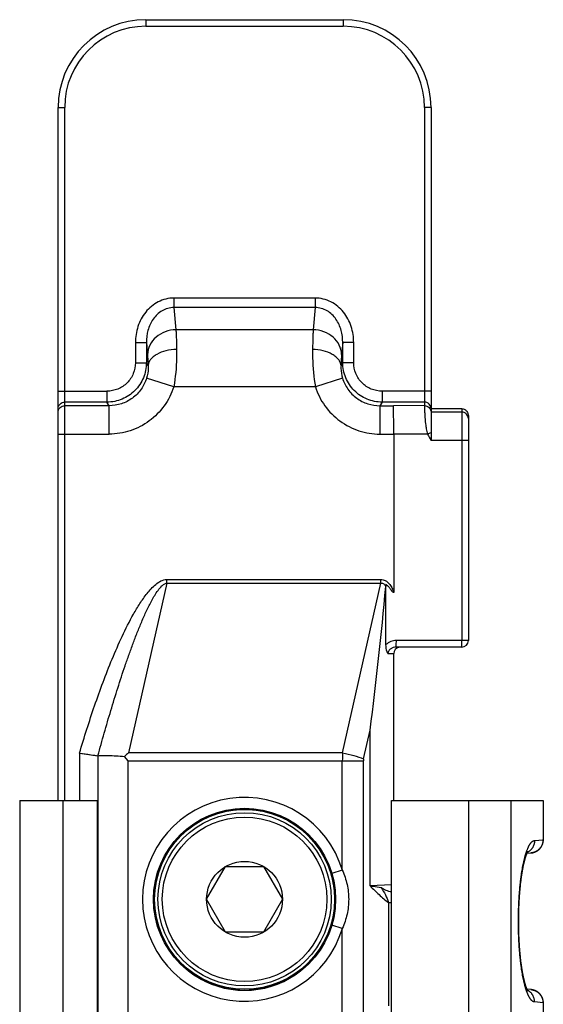
# Model space of a CAD drawing. Units: millimetres. Extents: x 645 to 1065, y -13 to 284.
# Drawn here: x 710 to 734, y 157 to 202 of the extents above; entities that cross this region are included whole.
import ezdxf

# ---------------------------------------------------------------- set-up
doc = ezdxf.new("R2010")
doc.units = ezdxf.units.MM
doc.header["$LTSCALE"] = 23.1
doc.layers.add('COMPONENTI_DI_ASSIEME', color=7, linetype='CONTINUOUS')

msp = doc.modelspace()

# ---------------------------------------------------------------- linework, layer by layer
at = {"layer": 'COMPONENTI_DI_ASSIEME', "color": 9, "linetype": 'Continuous'}
for p, q in [((716.035, 201.913), (716.035, 201.613)), ((716.035, 201.613), (725.035, 201.613)), ((725.035, 201.913), (725.035, 201.613)), ((712.035, 197.913), (712.335, 197.913)), ((712.335, 166.313), (712.335, 197.913)), ((728.735, 197.913), (728.735, 184.32)), ((729.035, 197.913), (728.735, 197.913)), ((717.315, 189.222), (717.315, 188.789)), ((723.754, 189.222), (717.315, 189.222)), ((723.754, 189.222), (723.754, 188.789)), ((717.315, 188.789), (717.407, 187.779)), ((723.754, 188.789), (717.315, 188.789)), ((723.754, 188.789), (723.662, 187.779)), ((723.662, 187.779), (717.407, 187.779)), ((715.56, 187.198), (715.56, 186.276)), ((715.56, 187.198), (716.059, 187.198)), ((716.059, 187.198), (716.059, 186.276)), ((716.059, 187.198), (716.109, 186.653)), ((725.01, 187.198), (724.96, 186.653)), ((725.01, 186.276), (725.01, 187.198)), ((725.509, 187.198), (725.01, 187.198)), ((725.509, 186.276), (725.509, 187.198)), ((715.56, 186.276), (716.059, 186.276)), ((716.138, 186.145), (716.059, 186.276)), ((725.01, 186.276), (724.931, 186.145)), ((725.509, 186.276), (725.01, 186.276)), ((717.307, 185.181), (716.071, 185.571)), ((724.998, 185.571), (723.762, 185.181)), ((712.035, 184.977), (714.264, 184.977)), ((714.264, 184.977), (714.264, 184.479)), ((723.762, 185.181), (717.307, 185.181)), ((726.805, 184.977), (726.805, 184.479)), ((729.035, 184.977), (726.805, 184.977)), ((714.264, 184.479), (712.335, 184.479)), ((714.362, 184.316), (714.264, 184.479)), ((726.805, 184.479), (726.708, 184.316)), ((728.735, 184.479), (726.805, 184.479)), ((714.362, 184.316), (712.335, 184.316)), ((714.362, 183.021), (714.362, 184.316)), ((726.708, 184.316), (726.708, 183.021)), ((726.708, 184.316), (727.318, 184.316)), ((728.735, 184.32), (727.318, 184.316)), ((730.435, 184.175), (730.435, 184.024)), ((730.435, 184.024), (729.035, 184.02)), ((712.035, 183.021), (714.362, 183.021)), ((726.708, 183.021), (727.335, 183.021)), ((728.88, 183.025), (727.335, 183.021)), ((730.442, 182.728), (729.035, 182.725)), ((730.442, 182.728), (730.442, 173.613)), ((730.735, 182.728), (730.442, 182.728)), ((716.991, 176.23), (715.251, 168.495)), ((716.991, 176.23), (716.991, 176.396)), ((716.991, 176.396), (726.742, 176.396)), ((716.991, 176.23), (726.742, 176.23)), ((725.002, 168.495), (726.742, 176.23)), ((726.742, 176.23), (726.742, 176.396)), ((730.735, 173.613), (727.453, 173.613)), ((727.065, 173.013), (727.335, 173.013)), ((725.962, 168.219), (726.255, 169.521)), ((726.255, 162.424), (726.255, 169.521)), ((713.01, 168.48), (713.01, 166.313)), ((713.844, 168.358), (713.844, 84.267)), ((725.002, 168.495), (715.251, 168.495)), ((715.235, 84.499), (715.235, 168.127)), ((715.235, 168.127), (725.952, 168.127)), ((724.991, 163.139), (724.991, 168.127)), ((725.952, 128.613), (725.952, 168.127)), ((712.25, 166.313), (712.25, 86.313)), ((730.747, 166.313), (730.747, 156.52)), ((732.672, 166.313), (732.672, 156.504)), ((734.142, 166.313), (734.142, 164.534)), ((717.228, 164.313), (717.265, 164.313)), ((723.804, 164.313), (723.841, 164.313)), ((733.752, 164.492), (734.142, 164.526)), ((734.142, 164.534), (734.152, 164.534)), ((724.991, 163.139), (724.512, 162.996)), ((716.447, 162.493), (716.475, 162.493)), ((724.594, 162.493), (724.627, 162.493)), ((727.236, 162.471), (726.255, 162.424)), ((727.094, 161.661), (727.094, 156.964)), ((727.094, 161.661), (727.235, 161.661)), ((716.694, 160.257), (716.714, 160.257)), ((724.355, 160.257), (724.379, 160.257)), ((724.991, 160.487), (724.512, 160.629)), ((724.991, 128.613), (724.991, 160.487)), ((734.142, 157.099), (733.752, 157.133)), ((734.152, 157.091), (734.142, 157.091)), ((734.142, 157.091), (734.142, 142.534))]:
    msp.add_line(p, q, dxfattribs=at)
at = {"layer": 'COMPONENTI_DI_ASSIEME', "color": 7, "linetype": 'Continuous'}
for p, q in [((716.035, 201.913), (725.035, 201.913)), ((712.035, 166.313), (712.035, 197.913)), ((729.035, 197.913), (729.035, 182.725)), ((730.435, 184.175), (729.035, 184.175)), ((730.735, 183.848), (730.735, 173.613)), ((727.335, 183.021), (727.335, 175.834)), ((726.98, 173.424), (726.98, 176.15)), ((730.435, 173.313), (727.445, 173.313)), ((727.335, 166.313), (727.335, 173.013)), ((713.01, 168.48), (713.844, 168.358)), ((715.235, 168.127), (715.062, 168.326)), ((710.285, 166.313), (710.285, 86.313)), ((710.285, 166.313), (713.835, 166.313)), ((713.835, 86.313), (713.835, 166.313)), ((727.235, 155.967), (727.235, 166.313)), ((727.235, 166.313), (734.152, 166.313)), ((734.152, 166.313), (734.152, 164.534)), ((734.152, 164.518), (734.152, 164.534)), ((733.381, 163.83), (733.384, 163.838)), ((733.384, 163.838), (733.387, 163.846)), ((733.387, 163.846), (733.39, 163.854)), ((733.39, 163.854), (733.393, 163.862)), ((733.393, 163.862), (733.396, 163.869)), ((733.396, 163.869), (733.399, 163.877)), ((733.399, 163.877), (733.402, 163.884)), ((733.402, 163.884), (733.404, 163.891)), ((733.404, 163.891), (733.407, 163.897)), ((733.407, 163.897), (733.41, 163.904)), ((733.41, 163.904), (733.413, 163.91)), ((733.413, 163.911), (733.582, 163.926)), ((733.413, 163.91), (733.415, 163.916)), ((733.415, 163.916), (733.418, 163.921)), ((733.418, 163.921), (733.42, 163.927)), ((733.42, 163.927), (733.423, 163.932)), ((733.423, 163.932), (733.425, 163.937)), ((733.425, 163.937), (733.427, 163.942)), ((733.427, 163.942), (733.43, 163.947)), ((733.43, 163.947), (733.432, 163.951)), ((733.432, 163.951), (733.434, 163.956)), ((733.434, 163.956), (733.436, 163.96)), ((733.436, 163.96), (733.438, 163.963)), ((733.438, 163.963), (733.44, 163.967)), ((733.44, 163.967), (733.442, 163.971)), ((733.442, 163.971), (733.444, 163.974)), ((733.444, 163.974), (733.445, 163.977)), ((733.445, 163.977), (733.447, 163.98)), ((733.449, 163.984), (733.451, 163.986)), ((733.451, 163.986), (733.452, 163.989)), ((733.452, 163.989), (733.453, 163.991)), ((733.453, 163.991), (733.455, 163.993)), ((733.455, 163.993), (733.456, 163.995)), ((733.456, 163.995), (733.457, 163.996)), ((733.457, 163.996), (733.458, 163.998)), ((733.458, 163.998), (733.459, 163.999)), ((733.459, 164), (733.46, 164.001)), ((733.459, 163.999), (733.459, 164)), ((733.46, 164.001), (733.461, 164.002)), ((733.461, 164.003), (733.462, 164.004)), ((733.461, 164.002), (733.461, 164.003)), ((733.462, 164.004), (733.462, 164.004)), ((733.251, 163.36), (733.256, 163.384)), ((733.256, 163.384), (733.261, 163.409)), ((733.261, 163.409), (733.267, 163.433)), ((733.267, 163.433), (733.272, 163.456)), ((733.272, 163.456), (733.278, 163.479)), ((733.278, 163.479), (733.283, 163.502)), ((733.283, 163.502), (733.289, 163.524)), ((733.289, 163.524), (733.294, 163.545)), ((733.294, 163.545), (733.299, 163.566)), ((733.299, 163.566), (733.305, 163.587)), ((733.305, 163.587), (733.31, 163.607)), ((733.31, 163.607), (733.316, 163.626)), ((733.316, 163.626), (733.321, 163.645)), ((733.321, 163.645), (733.326, 163.664)), ((733.326, 163.664), (733.332, 163.682)), ((733.332, 163.682), (733.335, 163.694)), ((733.335, 163.694), (733.34, 163.711)), ((733.34, 163.711), (733.346, 163.727)), ((733.346, 163.727), (733.351, 163.744)), ((733.351, 163.744), (733.354, 163.754)), ((733.354, 163.754), (733.358, 163.764)), ((733.358, 163.764), (733.361, 163.774)), ((733.361, 163.774), (733.364, 163.784)), ((733.364, 163.784), (733.368, 163.794)), ((733.368, 163.794), (733.371, 163.803)), ((733.371, 163.803), (733.374, 163.812)), ((733.374, 163.812), (733.377, 163.821)), ((733.377, 163.821), (733.381, 163.83)), ((718.803, 161.813), (719.669, 163.313)), ((719.669, 163.313), (721.401, 163.313)), ((721.401, 163.313), (722.267, 161.813)), ((733.172, 162.927), (733.177, 162.958)), ((733.177, 162.958), (733.182, 162.989)), ((733.182, 162.989), (733.187, 163.019)), ((733.193, 163.059), (733.198, 163.088)), ((733.198, 163.088), (733.204, 163.117)), ((733.204, 163.117), (733.209, 163.146)), ((733.209, 163.146), (733.214, 163.174)), ((733.214, 163.174), (733.219, 163.202)), ((733.219, 163.202), (733.224, 163.229)), ((733.224, 163.229), (733.229, 163.256)), ((733.229, 163.256), (733.235, 163.283)), ((733.235, 163.283), (733.24, 163.309)), ((733.24, 163.309), (733.245, 163.334)), ((733.245, 163.334), (733.251, 163.36)), ((733.112, 162.459), (733.116, 162.495)), ((733.116, 162.495), (733.12, 162.53)), ((733.12, 162.53), (733.124, 162.565)), ((733.124, 162.565), (733.128, 162.599)), ((733.128, 162.599), (733.132, 162.633)), ((733.132, 162.633), (733.137, 162.667)), ((733.137, 162.667), (733.141, 162.701)), ((733.141, 162.701), (733.145, 162.734)), ((733.145, 162.734), (733.149, 162.767)), ((733.149, 162.767), (733.154, 162.8)), ((733.154, 162.8), (733.158, 162.832)), ((733.158, 162.832), (733.163, 162.864)), ((733.163, 162.864), (733.168, 162.896)), ((733.168, 162.896), (733.172, 162.927)), ((733.073, 162.016), (733.076, 162.054)), ((733.076, 162.054), (733.079, 162.092)), ((733.079, 162.092), (733.082, 162.13)), ((733.082, 162.13), (733.085, 162.167)), ((733.085, 162.167), (733.088, 162.205)), ((733.088, 162.205), (733.091, 162.242)), ((733.091, 162.242), (733.095, 162.279)), ((733.095, 162.279), (733.098, 162.315)), ((733.098, 162.315), (733.101, 162.352)), ((733.101, 162.352), (733.105, 162.388)), ((733.105, 162.388), (733.109, 162.424)), ((733.109, 162.424), (733.112, 162.459)), ((719.669, 160.313), (718.803, 161.813)), ((722.267, 161.813), (721.401, 160.313)), ((733.047, 161.585), (733.049, 161.625)), ((733.049, 161.625), (733.051, 161.665)), ((733.051, 161.665), (733.053, 161.705)), ((733.053, 161.705), (733.055, 161.744)), ((733.055, 161.744), (733.058, 161.783)), ((733.058, 161.783), (733.06, 161.823)), ((733.06, 161.823), (733.062, 161.862)), ((733.062, 161.862), (733.065, 161.9)), ((733.065, 161.9), (733.067, 161.939)), ((733.067, 161.939), (733.07, 161.978)), ((733.07, 161.978), (733.073, 162.016)), ((733.033, 161.141), (733.034, 161.181)), ((733.033, 161.1), (733.033, 161.141)), ((733.034, 161.181), (733.035, 161.222)), ((733.035, 161.222), (733.036, 161.263)), ((733.036, 161.263), (733.037, 161.303)), ((733.037, 161.303), (733.038, 161.344)), ((733.038, 161.344), (733.04, 161.385)), ((733.04, 161.385), (733.041, 161.425)), ((733.041, 161.425), (733.042, 161.465)), ((733.042, 161.465), (733.044, 161.505)), ((733.044, 161.505), (733.046, 161.546)), ((733.046, 161.546), (733.047, 161.585)), ((733.03, 160.895), (733.031, 160.936)), ((733.03, 160.854), (733.03, 160.895)), ((733.03, 160.813), (733.03, 160.854)), ((733.03, 160.772), (733.03, 160.813)), ((733.03, 160.731), (733.03, 160.772)), ((733.031, 160.689), (733.03, 160.731)), ((733.031, 161.018), (733.032, 161.059)), ((733.031, 160.977), (733.031, 161.018)), ((733.031, 160.936), (733.031, 160.977)), ((733.031, 160.648), (733.031, 160.689)), ((733.032, 161.059), (733.033, 161.1)), ((721.401, 160.313), (719.669, 160.313)), ((733.031, 160.607), (733.031, 160.648)), ((733.032, 160.567), (733.031, 160.607)), ((733.033, 160.526), (733.032, 160.567)), ((733.033, 160.485), (733.033, 160.526)), ((733.034, 160.444), (733.033, 160.485)), ((733.035, 160.403), (733.034, 160.444)), ((733.036, 160.362), (733.035, 160.403)), ((733.037, 160.322), (733.036, 160.362)), ((733.038, 160.281), (733.037, 160.322)), ((733.04, 160.241), (733.038, 160.281)), ((733.041, 160.2), (733.04, 160.241)), ((733.042, 160.16), (733.041, 160.2)), ((733.044, 160.12), (733.042, 160.16)), ((733.046, 160.08), (733.044, 160.12)), ((733.047, 160.04), (733.046, 160.08)), ((733.049, 160), (733.047, 160.04)), ((733.051, 159.96), (733.049, 160)), ((733.053, 159.921), (733.051, 159.96)), ((733.055, 159.881), (733.053, 159.921)), ((733.058, 159.842), (733.055, 159.881)), ((733.06, 159.803), (733.058, 159.842)), ((733.062, 159.764), (733.06, 159.803)), ((733.065, 159.725), (733.062, 159.764)), ((733.067, 159.686), (733.065, 159.725)), ((733.07, 159.648), (733.067, 159.686)), ((733.073, 159.609), (733.07, 159.648)), ((733.076, 159.571), (733.073, 159.609)), ((733.079, 159.533), (733.076, 159.571)), ((733.082, 159.495), (733.079, 159.533)), ((733.085, 159.458), (733.082, 159.495)), ((733.088, 159.421), (733.085, 159.458)), ((733.091, 159.384), (733.088, 159.421)), ((733.095, 159.347), (733.091, 159.384)), ((733.098, 159.31), (733.095, 159.347)), ((733.101, 159.274), (733.098, 159.31)), ((733.105, 159.238), (733.101, 159.274)), ((733.109, 159.202), (733.105, 159.238)), ((733.112, 159.166), (733.109, 159.202)), ((733.116, 159.131), (733.112, 159.166)), ((733.119, 159.107), (733.116, 159.131)), ((733.123, 159.072), (733.119, 159.107)), ((733.127, 159.038), (733.123, 159.072)), ((733.131, 159.003), (733.127, 159.038)), ((733.135, 158.969), (733.131, 159.003)), ((733.139, 158.936), (733.135, 158.969)), ((733.144, 158.902), (733.139, 158.936)), ((733.148, 158.869), (733.144, 158.902)), ((733.152, 158.836), (733.148, 158.869)), ((733.157, 158.804), (733.152, 158.836)), ((733.162, 158.772), (733.157, 158.804)), ((733.166, 158.74), (733.162, 158.772)), ((733.171, 158.708), (733.166, 158.74)), ((733.176, 158.677), (733.171, 158.708)), ((733.18, 158.647), (733.176, 158.677)), ((733.184, 158.626), (733.18, 158.647)), ((733.189, 158.596), (733.184, 158.626)), ((733.193, 158.566), (733.189, 158.596)), ((733.198, 158.537), (733.193, 158.566)), ((733.204, 158.508), (733.198, 158.537)), ((733.209, 158.479), (733.204, 158.508)), ((733.214, 158.451), (733.209, 158.479)), ((733.219, 158.423), (733.214, 158.451)), ((733.224, 158.396), (733.219, 158.423)), ((733.229, 158.369), (733.224, 158.396)), ((733.235, 158.343), (733.229, 158.369)), ((733.24, 158.316), (733.235, 158.343)), ((733.245, 158.291), (733.24, 158.316)), ((733.251, 158.266), (733.245, 158.291)), ((733.256, 158.241), (733.251, 158.266)), ((733.261, 158.216), (733.256, 158.241)), ((733.267, 158.193), (733.261, 158.216)), ((733.272, 158.169), (733.267, 158.193)), ((733.278, 158.146), (733.272, 158.169)), ((733.283, 158.124), (733.278, 158.146)), ((733.289, 158.102), (733.283, 158.124)), ((733.294, 158.08), (733.289, 158.102)), ((733.299, 158.059), (733.294, 158.08)), ((733.305, 158.039), (733.299, 158.059)), ((733.31, 158.019), (733.305, 158.039)), ((733.316, 157.999), (733.31, 158.019)), ((733.321, 157.98), (733.316, 157.999)), ((733.326, 157.961), (733.321, 157.98)), ((733.332, 157.943), (733.326, 157.961)), ((733.337, 157.926), (733.332, 157.943)), ((733.342, 157.909), (733.337, 157.926)), ((733.347, 157.892), (733.342, 157.909)), ((733.353, 157.876), (733.347, 157.892)), ((733.356, 157.866), (733.353, 157.876)), ((733.359, 157.856), (733.356, 157.866)), ((733.363, 157.846), (733.359, 157.856)), ((733.366, 157.836), (733.363, 157.846)), ((733.369, 157.827), (733.366, 157.836)), ((733.373, 157.818), (733.369, 157.827)), ((733.376, 157.809), (733.373, 157.818)), ((733.379, 157.8), (733.376, 157.809)), ((733.382, 157.791), (733.379, 157.8)), ((733.385, 157.783), (733.382, 157.791)), ((733.388, 157.775), (733.385, 157.783)), ((733.391, 157.767), (733.388, 157.775)), ((733.394, 157.76), (733.391, 157.767)), ((733.397, 157.752), (733.394, 157.76)), ((733.4, 157.745), (733.397, 157.752)), ((733.403, 157.738), (733.4, 157.745)), ((733.406, 157.731), (733.403, 157.738)), ((733.409, 157.725), (733.406, 157.731)), ((733.411, 157.719), (733.409, 157.725)), ((733.414, 157.713), (733.411, 157.719)), ((733.417, 157.707), (733.414, 157.713)), ((733.419, 157.701), (733.417, 157.707)), ((733.422, 157.696), (733.419, 157.701)), ((733.424, 157.691), (733.422, 157.696)), ((733.43, 157.678), (733.427, 157.683)), ((733.432, 157.674), (733.43, 157.678)), ((733.434, 157.67), (733.432, 157.674)), ((733.436, 157.666), (733.434, 157.67)), ((733.438, 157.662), (733.436, 157.666)), ((733.44, 157.658), (733.438, 157.662)), ((733.442, 157.655), (733.44, 157.658)), ((733.444, 157.651), (733.442, 157.655)), ((733.445, 157.648), (733.444, 157.651)), ((733.447, 157.645), (733.445, 157.648)), ((733.449, 157.643), (733.447, 157.645)), ((733.45, 157.64), (733.449, 157.643)), ((733.451, 157.638), (733.45, 157.64)), ((733.453, 157.635), (733.451, 157.638)), ((733.454, 157.633), (733.453, 157.635)), ((733.455, 157.632), (733.454, 157.633)), ((733.456, 157.63), (733.455, 157.632)), ((733.457, 157.628), (733.456, 157.63)), ((733.458, 157.627), (733.457, 157.628)), ((733.459, 157.626), (733.458, 157.627)), ((733.46, 157.624), (733.459, 157.626)), ((733.461, 157.623), (733.46, 157.624)), ((733.46, 157.624), (733.46, 157.624)), ((733.461, 157.622), (733.461, 157.623)), ((733.462, 157.621), (733.461, 157.622)), ((733.462, 157.621), (733.462, 157.621)), ((733.462, 157.621), (733.462, 157.621)), ((733.462, 157.621), (733.462, 157.621)), ((733.462, 157.621), (733.462, 157.621)), ((733.462, 157.621), (733.462, 157.621)), ((734.152, 157.091), (734.152, 157.108)), ((734.152, 157.091), (734.152, 142.534))]:
    msp.add_line(p, q, dxfattribs=at)
for points in [[(729.035, 184.02), (729.035, 183.989), (729.035, 183.93), (729.035, 183.844), (729.035, 183.733), (729.035, 183.599), (729.035, 183.278)], [(713.01, 168.48), (713.142, 168.461), (713.272, 168.442), (713.397, 168.424), (713.618, 168.392)], [(713.618, 168.392), (713.71, 168.378), (713.785, 168.367), (713.844, 168.358)], [(733.582, 163.926), (733.586, 163.927), (733.59, 163.927), (733.594, 163.927), (733.598, 163.928), (733.602, 163.928), (733.606, 163.929), (733.61, 163.929), (733.614, 163.93), (733.618, 163.93), (733.622, 163.931), (733.626, 163.931), (733.63, 163.932), (733.634, 163.933), (733.637, 163.933), (733.641, 163.934), (733.645, 163.935), (733.649, 163.936), (733.653, 163.936), (733.657, 163.937), (733.661, 163.938), (733.665, 163.939), (733.669, 163.94), (733.673, 163.941), (733.676, 163.941), (733.68, 163.942), (733.684, 163.943), (733.688, 163.944), (733.692, 163.945), (733.696, 163.946), (733.699, 163.947), (733.703, 163.948), (733.707, 163.95), (733.711, 163.951), (733.715, 163.952), (733.718, 163.953), (733.722, 163.954), (733.726, 163.955), (733.73, 163.957), (733.733, 163.958), (733.737, 163.959), (733.741, 163.96), (733.745, 163.962), (733.748, 163.963), (733.752, 163.964), (733.756, 163.966), (733.759, 163.967), (733.763, 163.969), (733.767, 163.97), (733.77, 163.972), (733.774, 163.973), (733.777, 163.975), (733.781, 163.976), (733.785, 163.978), (733.788, 163.979), (733.792, 163.981), (733.795, 163.982), (733.799, 163.984), (733.802, 163.986), (733.806, 163.987), (733.809, 163.989), (733.813, 163.991), (733.816, 163.993), (733.82, 163.994), (733.823, 163.996), (733.827, 163.998), (733.83, 164), (733.834, 164.002), (733.837, 164.004), (733.84, 164.005), (733.844, 164.007), (733.847, 164.009), (733.85, 164.011), (733.854, 164.013), (733.857, 164.015), (733.86, 164.017), (733.864, 164.019), (733.867, 164.021), (733.87, 164.023), (733.873, 164.025), (733.877, 164.027), (733.88, 164.029), (733.883, 164.032), (733.886, 164.034), (733.889, 164.036), (733.893, 164.038), (733.896, 164.04), (733.899, 164.042), (733.902, 164.045), (733.905, 164.047), (733.908, 164.049), (733.911, 164.052), (733.914, 164.054), (733.917, 164.056), (733.92, 164.059), (733.923, 164.061), (733.926, 164.063), (733.929, 164.066), (733.932, 164.068), (733.935, 164.07), (733.938, 164.073), (733.941, 164.075), (733.944, 164.078), (733.947, 164.08), (733.95, 164.083), (733.952, 164.085), (733.955, 164.088), (733.958, 164.09), (733.961, 164.093), (733.963, 164.096), (733.966, 164.098), (733.969, 164.101), (733.972, 164.103), (733.974, 164.106), (733.977, 164.109), (733.98, 164.111), (733.982, 164.114), (733.985, 164.117), (733.988, 164.119), (733.99, 164.122), (733.993, 164.125), (733.995, 164.128), (733.998, 164.13), (734, 164.133), (734.003, 164.136), (734.005, 164.139), (734.008, 164.142), (734.01, 164.145), (734.012, 164.147), (734.015, 164.15), (734.017, 164.153), (734.02, 164.156), (734.022, 164.159), (734.024, 164.162), (734.027, 164.165), (734.029, 164.168), (734.031, 164.171), (734.033, 164.174), (734.036, 164.177), (734.038, 164.18), (734.04, 164.183), (734.042, 164.186), (734.044, 164.189), (734.046, 164.192), (734.048, 164.195), (734.051, 164.198), (734.053, 164.201), (734.055, 164.204), (734.057, 164.207), (734.059, 164.21), (734.061, 164.213), (734.063, 164.217), (734.065, 164.22), (734.067, 164.223), (734.068, 164.226), (734.07, 164.229), (734.072, 164.232), (734.074, 164.236), (734.076, 164.239), (734.078, 164.242), (734.079, 164.245), (734.081, 164.249), (734.083, 164.252), (734.085, 164.255), (734.086, 164.258), (734.088, 164.262), (734.09, 164.265), (734.091, 164.268), (734.093, 164.271), (734.095, 164.275), (734.096, 164.278), (734.098, 164.281), (734.099, 164.285), (734.101, 164.288), (734.102, 164.291), (734.104, 164.295), (734.105, 164.298), (734.107, 164.302), (734.108, 164.305), (734.109, 164.308), (734.111, 164.312), (734.112, 164.315), (734.113, 164.319), (734.115, 164.322), (734.116, 164.325), (734.117, 164.329), (734.118, 164.332), (734.12, 164.336), (734.121, 164.339), (734.122, 164.343), (734.123, 164.346), (734.124, 164.35), (734.125, 164.353), (734.126, 164.357), (734.127, 164.36), (734.128, 164.364), (734.129, 164.367), (734.13, 164.371), (734.131, 164.374), (734.132, 164.378)], [(734.132, 164.378), (734.133, 164.381), (734.134, 164.385), (734.135, 164.388), (734.136, 164.392), (734.137, 164.395), (734.138, 164.399), (734.138, 164.402), (734.139, 164.406), (734.14, 164.41), (734.141, 164.413), (734.141, 164.417), (734.142, 164.42), (734.143, 164.424), (734.143, 164.427), (734.144, 164.431), (734.144, 164.435), (734.145, 164.438), (734.146, 164.442), (734.146, 164.445), (734.147, 164.449), (734.147, 164.453), (734.148, 164.456), (734.148, 164.46), (734.148, 164.463), (734.149, 164.467), (734.149, 164.471), (734.149, 164.474), (734.15, 164.478), (734.15, 164.481), (734.15, 164.485), (734.151, 164.489), (734.151, 164.492), (734.151, 164.496), (734.151, 164.5), (734.151, 164.503), (734.152, 164.507), (734.152, 164.51), (734.152, 164.514), (734.152, 164.518)], [(733.447, 163.98), (733.449, 163.983), (733.449, 163.984)], [(733.462, 164.004), (733.462, 164.005), (733.462, 164.005)], [(733.462, 164.004), (733.462, 164.004), (733.462, 164.004)], [(733.187, 163.019), (733.192, 163.049), (733.193, 163.059)], [(733.749, 157.662), (733.745, 157.663), (733.741, 157.665), (733.737, 157.666), (733.734, 157.667), (733.73, 157.669), (733.726, 157.67), (733.722, 157.671), (733.719, 157.672), (733.715, 157.673), (733.711, 157.675), (733.707, 157.676), (733.703, 157.677), (733.7, 157.678), (733.696, 157.679), (733.692, 157.68), (733.688, 157.681), (733.684, 157.682), (733.68, 157.683), (733.677, 157.684), (733.673, 157.685), (733.669, 157.686), (733.665, 157.686), (733.661, 157.687), (733.657, 157.688), (733.653, 157.689), (733.649, 157.69), (733.645, 157.69), (733.642, 157.691), (733.638, 157.692), (733.634, 157.693), (733.63, 157.693), (733.626, 157.694), (733.622, 157.694), (733.618, 157.695), (733.614, 157.696), (733.61, 157.696), (733.606, 157.697), (733.602, 157.697), (733.598, 157.698), (733.594, 157.698), (733.59, 157.698), (733.586, 157.699), (733.413, 157.714)], [(733.427, 157.683), (733.425, 157.688), (733.424, 157.691)], [(734.152, 157.108), (734.152, 157.111), (734.152, 157.114), (734.152, 157.116), (734.152, 157.119), (734.151, 157.122), (734.151, 157.125), (734.151, 157.128), (734.151, 157.131), (734.151, 157.134), (734.151, 157.137), (734.15, 157.14), (734.15, 157.144), (734.15, 157.147), (734.15, 157.15), (734.149, 157.153), (734.149, 157.156), (734.149, 157.159), (734.148, 157.162), (734.148, 157.165), (734.148, 157.168), (734.147, 157.172), (734.147, 157.175), (734.146, 157.178), (734.146, 157.181), (734.145, 157.184), (734.145, 157.188), (734.144, 157.191), (734.144, 157.194), (734.143, 157.198), (734.143, 157.201), (734.142, 157.204), (734.142, 157.208), (734.141, 157.211), (734.14, 157.214), (734.139, 157.218), (734.139, 157.221), (734.138, 157.225), (734.137, 157.228), (734.136, 157.232), (734.135, 157.235), (734.135, 157.239), (734.134, 157.242), (734.133, 157.246), (734.132, 157.249), (734.131, 157.253), (734.13, 157.257), (734.129, 157.26), (734.128, 157.264), (734.127, 157.267), (734.126, 157.271), (734.125, 157.274), (734.124, 157.278), (734.122, 157.281), (734.121, 157.284), (734.12, 157.288), (734.119, 157.291), (734.118, 157.295), (734.116, 157.298), (734.115, 157.302), (734.114, 157.305), (734.113, 157.309), (734.111, 157.312), (734.11, 157.315), (734.109, 157.319), (734.107, 157.322), (734.106, 157.326), (734.104, 157.329), (734.103, 157.332), (734.101, 157.336), (734.1, 157.339), (734.098, 157.342), (734.097, 157.346), (734.095, 157.349), (734.094, 157.352), (734.092, 157.356), (734.09, 157.359), (734.089, 157.362), (734.087, 157.366), (734.085, 157.369), (734.084, 157.372), (734.082, 157.375), (734.08, 157.379), (734.078, 157.382), (734.077, 157.385), (734.075, 157.388), (734.073, 157.392), (734.071, 157.395), (734.069, 157.398), (734.067, 157.401), (734.065, 157.404), (734.063, 157.408), (734.061, 157.411), (734.059, 157.414), (734.057, 157.417), (734.055, 157.42), (734.053, 157.423), (734.051, 157.426), (734.049, 157.429), (734.047, 157.432), (734.045, 157.435), (734.043, 157.439), (734.041, 157.442), (734.039, 157.445), (734.036, 157.448), (734.034, 157.451), (734.032, 157.454), (734.03, 157.457), (734.027, 157.459), (734.025, 157.462), (734.023, 157.465), (734.02, 157.468), (734.018, 157.471), (734.016, 157.474), (734.013, 157.477), (734.011, 157.48), (734.008, 157.483), (734.006, 157.486), (734.003, 157.488), (734.001, 157.491), (733.998, 157.494), (733.996, 157.497), (733.993, 157.5), (733.991, 157.502), (733.988, 157.505), (733.986, 157.508), (733.983, 157.51), (733.98, 157.513), (733.978, 157.516), (733.975, 157.519), (733.972, 157.521), (733.97, 157.524), (733.967, 157.526), (733.964, 157.529), (733.961, 157.532), (733.959, 157.534), (733.956, 157.537), (733.953, 157.539), (733.95, 157.542), (733.947, 157.544), (733.945, 157.547), (733.942, 157.549), (733.939, 157.552), (733.936, 157.554), (733.933, 157.557), (733.93, 157.559), (733.927, 157.561), (733.924, 157.564), (733.921, 157.566), (733.918, 157.569), (733.915, 157.571), (733.912, 157.573), (733.909, 157.576), (733.906, 157.578), (733.903, 157.58), (733.9, 157.582), (733.896, 157.585), (733.893, 157.587), (733.89, 157.589), (733.887, 157.591), (733.884, 157.593), (733.881, 157.595), (733.877, 157.598), (733.874, 157.6), (733.871, 157.602), (733.868, 157.604), (733.864, 157.606), (733.861, 157.608), (733.858, 157.61), (733.854, 157.612), (733.851, 157.614), (733.848, 157.616), (733.844, 157.618), (733.841, 157.62), (733.838, 157.621), (733.834, 157.623), (733.831, 157.625), (733.827, 157.627), (733.824, 157.629), (733.82, 157.631), (733.817, 157.632), (733.813, 157.634), (733.81, 157.636), (733.806, 157.638), (733.803, 157.639), (733.799, 157.641), (733.796, 157.643), (733.792, 157.644), (733.789, 157.646), (733.785, 157.647), (733.782, 157.649), (733.778, 157.65), (733.774, 157.652), (733.771, 157.654), (733.767, 157.655), (733.763, 157.656), (733.76, 157.658), (733.756, 157.659), (733.752, 157.661), (733.749, 157.662)]]:
    msp.add_lwpolyline(points, dxfattribs=at)
for radius in [4.15, 4.1, 3.95, 1.73]:
    msp.add_circle((720.535, 161.813), radius, dxfattribs=at)
at = {"layer": 'COMPONENTI_DI_ASSIEME', "color": 9, "linetype": 'Continuous'}
msp.add_circle((720.535, 161.813), 3.75, dxfattribs=at)
at = {"layer": 'COMPONENTI_DI_ASSIEME', "color": 7, "linetype": 'Continuous'}
for centre, radius, start, end in [((716.035, 197.913), 4, 90, 180), ((725.035, 197.913), 4, 0, 90), ((560.507, 191.009), 167.135, 352.6134, 354.87154), ((727.635, 173.013), 0.3, 101.25, 180), ((730.435, 173.613), 0.3, 270, 0), ((735.576, 145.578), 30.632, 131.5697, 132.0441), ((720.535, 161.813), 4.116, 142.6001, 170.486), ((720.535, 161.813), 4.116, 9.514, 37.3999), ((720.468, 161.803), 4.184, 341.5896, 345.7474), ((720.467, 161.804), 4.185, 338.3092, 341.5896)]:
    msp.add_arc(centre, radius, start, end, dxfattribs=at)
at = {"layer": 'COMPONENTI_DI_ASSIEME', "color": 9, "linetype": 'Continuous'}
for centre, radius, start, end in [((716.035, 197.913), 3.7, 90, 180), ((725.035, 197.913), 3.7, 0, 90), ((720.013, 202.265), 21.185, 294.7427, 295.2046), ((731.552, 168.128), 6.561, 176.7927, 180.0131), ((726.373, 168.126), 0.421, 167.3154, 179.957), ((720.535, 161.813), 4.65, 16.5687, 343.4313), ((733.645, 164.534), 0.497, 359.029, 0.0006), ((733.645, 157.091), 0.497, 359.9994, 0.971)]:
    msp.add_arc(centre, radius, start, end, dxfattribs=at)
at = {"layer": 'COMPONENTI_DI_ASSIEME', "color": 7, "linetype": 'Continuous'}
msp.add_ellipse((720.535, 161.777), major_axis=(0, 4.112), ratio=0.999962, start_param=1.949384, end_param=4.333801, dxfattribs=at)
at = {"layer": 'COMPONENTI_DI_ASSIEME', "color": 9, "linetype": 'Continuous'}
for points, knots in [([(717.315, 189.222), (717.192, 189.222), (716.943, 189.192), (716.476, 189.018), (715.988, 188.609), (715.637, 187.942), (715.56, 187.445), (715.56, 187.198)], [0, 0, 0, 0, 0.125414, 0.250875, 0.500392, 0.75015, 1, 1, 1, 1]), ([(725.509, 187.198), (725.509, 187.445), (725.432, 187.942), (725.08, 188.61), (724.592, 189.019), (724.126, 189.192), (723.877, 189.222), (723.754, 189.222)], [0, 0, 0, 0, 0.250158, 0.500004, 0.749406, 0.874728, 1, 1, 1, 1]), ([(717.315, 188.789), (717.221, 188.79), (717.031, 188.765), (716.682, 188.616), (716.337, 188.278), (716.105, 187.759), (716.058, 187.384), (716.059, 187.198)], [0, 0, 0, 0, 0.126127, 0.252171, 0.501948, 0.751178, 1, 1, 1, 1]), ([(725.01, 187.198), (725.011, 187.384), (724.964, 187.759), (724.732, 188.278), (724.386, 188.617), (724.037, 188.765), (723.848, 188.79), (723.754, 188.789)], [0, 0, 0, 0, 0.249097, 0.498433, 0.748133, 0.874036, 1, 1, 1, 1]), ([(717.407, 187.779), (717.241, 187.775), (716.912, 187.713), (716.488, 187.467), (716.192, 187.099), (716.113, 186.799), (716.109, 186.653)], [0, 0, 0, 0, 0.265002, 0.522562, 0.767064, 1, 1, 1, 1]), ([(717.407, 187.779), (717.41, 187.718), (717.423, 187.42), (717.431, 187.121), (717.436, 186.883)], [0, 0, 0, 0, 0.203367, 1, 1, 1, 1]), ([(723.662, 187.779), (723.659, 187.718), (723.646, 187.42), (723.638, 187.121), (723.633, 186.883)], [0, 0, 0, 0, 0.203367, 1, 1, 1, 1]), ([(724.96, 186.653), (724.956, 186.799), (724.877, 187.099), (724.581, 187.467), (724.157, 187.713), (723.828, 187.775), (723.662, 187.779)], [0, 0, 0, 0, 0.232936, 0.477438, 0.734998, 1, 1, 1, 1]), ([(717.436, 186.883), (717.273, 186.879), (716.962, 186.839), (716.604, 186.707), (716.377, 186.555), (716.251, 186.43), (716.167, 186.293), (716.141, 186.193), (716.138, 186.145)], [0, 0, 0, 0, 0.30421, 0.581185, 0.703145, 0.812413, 0.910258, 1, 1, 1, 1]), ([(717.436, 186.883), (717.439, 186.752), (717.438, 186.183), (717.384, 185.613), (717.307, 185.181)], [0, 0, 0, 0, 0.22948, 1, 1, 1, 1]), ([(723.633, 186.883), (723.631, 186.752), (723.631, 186.183), (723.686, 185.613), (723.762, 185.181)], [0, 0, 0, 0, 0.229481, 1, 1, 1, 1]), ([(724.931, 186.145), (724.928, 186.193), (724.902, 186.293), (724.818, 186.43), (724.692, 186.555), (724.465, 186.707), (724.107, 186.839), (723.796, 186.879), (723.633, 186.883)], [0, 0, 0, 0, 0.089741, 0.187586, 0.296855, 0.418815, 0.69579, 1, 1, 1, 1]), ([(716.059, 186.276), (716.059, 186.043), (715.966, 185.571), (715.567, 184.973), (714.97, 184.573), (714.498, 184.479), (714.264, 184.479)], [0, 0, 0, 0, 0.249953, 0.499875, 0.749856, 1, 1, 1, 1]), ([(715.56, 186.276), (715.56, 186.107), (715.493, 185.766), (715.205, 185.334), (714.774, 185.045), (714.433, 184.977), (714.264, 184.977)], [0, 0, 0, 0, 0.249992, 0.499911, 0.749867, 1, 1, 1, 1]), ([(716.109, 186.653), (716.112, 186.618), (716.125, 186.45), (716.133, 186.28), (716.138, 186.145)], [0, 0, 0, 0, 0.203543, 1, 1, 1, 1]), ([(724.96, 186.653), (724.957, 186.618), (724.944, 186.45), (724.936, 186.28), (724.931, 186.145)], [0, 0, 0, 0, 0.203543, 1, 1, 1, 1]), ([(726.805, 184.479), (726.571, 184.479), (726.099, 184.573), (725.503, 184.973), (725.103, 185.571), (725.01, 186.043), (725.01, 186.276)], [0, 0, 0, 0, 0.250091, 0.500149, 0.750075, 1, 1, 1, 1]), ([(726.805, 184.977), (726.636, 184.977), (726.295, 185.045), (725.864, 185.334), (725.576, 185.766), (725.509, 186.107), (725.509, 186.276)], [0, 0, 0, 0, 0.25008, 0.500113, 0.750035, 1, 1, 1, 1]), ([(716.138, 186.145), (716.14, 186.106), (716.146, 185.913), (716.117, 185.718), (716.071, 185.571)], [0, 0, 0, 0, 0.205635, 1, 1, 1, 1]), ([(724.931, 186.145), (724.929, 186.106), (724.924, 185.913), (724.952, 185.718), (724.998, 185.571)], [0, 0, 0, 0, 0.205636, 1, 1, 1, 1]), ([(716.071, 185.571), (716.015, 185.392), (715.845, 185.047), (715.441, 184.638), (714.93, 184.375), (714.55, 184.316), (714.362, 184.316)], [0, 0, 0, 0, 0.249909, 0.499921, 0.749987, 1, 1, 1, 1]), ([(724.998, 185.571), (725.054, 185.392), (725.225, 185.047), (725.628, 184.638), (726.139, 184.375), (726.519, 184.316), (726.708, 184.316)], [0, 0, 0, 0, 0.249906, 0.499914, 0.749983, 1, 1, 1, 1]), ([(717.307, 185.181), (717.209, 184.871), (716.914, 184.28), (716.218, 183.577), (715.339, 183.125), (714.686, 183.021), (714.362, 183.021)], [0, 0, 0, 0, 0.250011, 0.499986, 0.749978, 1, 1, 1, 1]), ([(723.762, 185.181), (723.86, 184.871), (724.155, 184.28), (724.851, 183.577), (725.73, 183.125), (726.383, 183.021), (726.708, 183.021)], [0, 0, 0, 0, 0.250008, 0.499978, 0.749974, 1, 1, 1, 1]), ([(712.035, 184.18), (712.035, 184.256), (712.099, 184.415), (712.258, 184.479), (712.335, 184.479)], [0, 0, 0, 0, 0.499326, 1, 1, 1, 1]), ([(729.035, 184.18), (729.035, 184.256), (728.97, 184.415), (728.811, 184.479), (728.735, 184.479)], [0, 0, 0, 0, 0.499326, 1, 1, 1, 1]), ([(712.035, 184.018), (712.035, 184.094), (712.099, 184.253), (712.258, 184.316), (712.335, 184.316)], [0, 0, 0, 0, 0.499326, 1, 1, 1, 1]), ([(728.735, 184.32), (728.774, 184.32), (728.853, 184.304), (728.953, 184.237), (729.019, 184.137), (729.035, 184.058), (729.035, 184.019)], [0, 0, 0, 0, 0.250184, 0.500106, 0.750026, 1, 1, 1, 1]), ([(728.735, 184.32), (728.736, 184.305), (728.736, 184.262), (728.739, 184.176), (728.742, 184.05), (728.752, 183.816), (728.773, 183.547), (728.816, 183.255), (728.853, 183.101), (728.88, 183.025)], [0, 0, 0, 0, 0.033274, 0.099754, 0.197167, 0.32218, 0.636888, 0.815512, 1, 1, 1, 1]), ([(730.735, 183.725), (730.735, 183.801), (730.67, 183.96), (730.511, 184.024), (730.435, 184.024)], [0, 0, 0, 0, 0.499325, 1, 1, 1, 1]), ([(730.435, 184.024), (730.436, 184.009), (730.436, 183.966), (730.439, 183.827), (730.44, 183.567), (730.442, 183.178), (730.442, 182.886), (730.442, 182.728)], [0, 0, 0, 0, 0.03333, 0.099829, 0.322041, 0.636221, 1, 1, 1, 1]), ([(713.01, 168.48), (713.118, 168.843), (713.34, 169.565), (713.696, 170.642), (714.079, 171.71), (714.492, 172.766), (714.946, 173.806), (715.371, 174.651), (715.758, 175.3), (716.029, 175.688), (716.275, 175.976), (716.479, 176.174), (716.71, 176.337), (716.898, 176.396), (716.991, 176.396)], [0, 0, 0, 0, 0.12505, 0.2501, 0.375148, 0.500195, 0.625237, 0.750261, 0.812779, 0.875281, 0.906538, 0.937783, 0.968986, 1, 1, 1, 1]), ([(713.85, 168.358), (713.944, 168.703), (714.136, 169.392), (714.437, 170.421), (714.753, 171.446), (715.031, 172.295), (715.266, 172.97), (715.45, 173.474), (715.642, 173.974), (715.844, 174.471), (716.062, 174.961), (716.261, 175.361), (716.438, 175.672), (716.585, 175.896), (716.727, 176.071), (716.863, 176.186), (716.947, 176.225), (716.991, 176.23)], [0, 0, 0, 0, 0.12501, 0.25002, 0.375031, 0.500041, 0.562548, 0.625055, 0.687562, 0.75007, 0.812577, 0.875082, 0.906338, 0.937592, 0.968826, 0.984448, 1, 1, 1, 1]), ([(726.742, 176.396), (726.814, 176.396), (726.96, 176.359), (727.126, 176.213), (727.247, 176.032), (727.308, 175.901), (727.335, 175.834)], [0, 0, 0, 0, 0.248647, 0.498478, 0.749122, 1, 1, 1, 1]), ([(726.742, 176.23), (726.767, 176.233), (726.819, 176.23), (726.885, 176.191), (726.936, 176.134), (726.961, 176.091), (726.973, 176.069)], [0, 0, 0, 0, 0.24935, 0.49906, 0.749437, 1, 1, 1, 1]), ([(727.453, 173.613), (727.367, 173.613), (727.192, 173.58), (727.042, 173.484), (726.98, 173.424)], [0, 0, 0, 0, 0.500214, 1, 1, 1, 1]), ([(727.445, 173.313), (727.401, 173.313), (727.314, 173.299), (727.193, 173.242), (727.095, 173.148), (727.065, 173.058), (727.065, 173.013)], [0, 0, 0, 0, 0.246848, 0.493726, 0.743931, 1, 1, 1, 1]), ([(727.445, 173.313), (727.446, 173.313), (727.446, 173.316), (727.447, 173.319), (727.447, 173.327), (727.449, 173.341), (727.45, 173.366), (727.451, 173.403), (727.452, 173.448), (727.453, 173.519), (727.453, 173.574), (727.453, 173.613)], [0, 0, 0, 0, 0.005514, 0.020239, 0.044224, 0.077256, 0.169445, 0.293658, 0.445016, 0.618303, 1, 1, 1, 1]), ([(730.435, 173.313), (730.435, 173.313), (730.436, 173.315), (730.436, 173.319), (730.437, 173.327), (730.438, 173.341), (730.439, 173.366), (730.44, 173.403), (730.441, 173.448), (730.442, 173.519), (730.442, 173.574), (730.442, 173.613)], [0, 0, 0, 0, 0.005475, 0.020104, 0.044024, 0.077102, 0.169591, 0.293792, 0.445123, 0.617869, 1, 1, 1, 1]), ([(725.002, 168.495), (725.174, 168.458), (725.497, 168.377), (725.815, 168.275), (725.962, 168.219)], [0, 0, 0, 0, 0.528552, 1, 1, 1, 1]), ([(733.752, 157.133), (733.746, 157.134), (733.734, 157.136), (733.716, 157.14), (733.698, 157.147), (733.68, 157.156), (733.663, 157.168), (733.645, 157.181), (733.627, 157.196), (733.609, 157.214), (733.592, 157.233), (733.574, 157.255), (733.557, 157.279), (733.54, 157.304), (733.523, 157.332), (733.506, 157.362), (733.489, 157.394), (733.473, 157.427), (733.456, 157.463), (733.44, 157.501), (733.424, 157.54), (733.408, 157.582), (733.392, 157.625), (733.376, 157.671), (733.361, 157.718), (733.346, 157.767), (733.331, 157.818), (733.317, 157.87), (733.302, 157.924), (733.288, 157.98), (733.275, 158.038), (733.256, 158.118), (733.234, 158.223), (733.209, 158.352), (733.186, 158.488), (733.164, 158.629), (733.143, 158.776), (733.123, 158.928), (733.106, 159.084), (733.089, 159.244), (733.074, 159.409), (733.061, 159.576), (733.05, 159.747), (733.04, 159.921), (733.032, 160.096), (733.026, 160.274), (733.021, 160.453), (733.019, 160.632), (733.018, 160.813), (733.019, 160.993), (733.021, 161.173), (733.026, 161.351), (733.032, 161.529), (733.04, 161.705), (733.05, 161.878), (733.061, 162.049), (733.074, 162.217), (733.089, 162.381), (733.106, 162.542), (733.123, 162.698), (733.143, 162.849), (733.164, 162.996), (733.186, 163.137), (733.209, 163.273), (733.234, 163.403), (733.256, 163.507), (733.275, 163.587), (733.288, 163.645), (733.302, 163.701), (733.317, 163.755), (733.331, 163.808), (733.346, 163.858), (733.361, 163.907), (733.376, 163.955), (733.392, 164), (733.408, 164.043), (733.424, 164.085), (733.44, 164.125), (733.456, 164.162), (733.473, 164.198), (733.489, 164.232), (733.506, 164.263), (733.523, 164.293), (733.54, 164.321), (733.557, 164.347), (733.574, 164.37), (733.592, 164.392), (733.609, 164.411), (733.627, 164.429), (733.645, 164.444), (733.663, 164.458), (733.68, 164.469), (733.698, 164.478), (733.716, 164.485), (733.734, 164.49), (733.746, 164.491), (733.752, 164.492)], [0, 0, 0, 0, 0.002352, 0.004756, 0.007242, 0.009835, 0.012556, 0.015426, 0.018458, 0.021668, 0.025066, 0.028659, 0.032457, 0.036463, 0.040683, 0.04512, 0.049776, 0.054653, 0.059753, 0.065075, 0.07062, 0.076387, 0.082375, 0.088584, 0.095012, 0.101657, 0.108516, 0.115588, 0.122871, 0.13036, 0.138054, 0.145948, 0.162326, 0.179464, 0.197329, 0.215886, 0.235097, 0.254922, 0.275317, 0.296239, 0.317641, 0.339474, 0.361687, 0.38423, 0.407049, 0.430091, 0.453301, 0.476622, 0.5, 0.523378, 0.546699, 0.569909, 0.592951, 0.61577, 0.638313, 0.660526, 0.682359, 0.703761, 0.724683, 0.745078, 0.764903, 0.784114, 0.802671, 0.820536, 0.837674, 0.854052, 0.861946, 0.86964, 0.877129, 0.884412, 0.891484, 0.898343, 0.904988, 0.911416, 0.917625, 0.923613, 0.92938, 0.934925, 0.940247, 0.945347, 0.950224, 0.95488, 0.959317, 0.963537, 0.967543, 0.971341, 0.974934, 0.978332, 0.981542, 0.984574, 0.987444, 0.990165, 0.992758, 0.995244, 0.997648, 1, 1, 1, 1]), ([(733.752, 164.492), (733.753, 164.478), (733.752, 164.451), (733.748, 164.41), (733.741, 164.37), (733.732, 164.33), (733.72, 164.29), (733.705, 164.252), (733.688, 164.215), (733.668, 164.179), (733.646, 164.145), (733.622, 164.112), (733.595, 164.081), (733.567, 164.052), (733.537, 164.025), (733.505, 164.001), (733.471, 163.978), (733.448, 163.965), (733.436, 163.959)], [0, 0, 0, 0, 0.06296, 0.125894, 0.188791, 0.251641, 0.314434, 0.377162, 0.439817, 0.502395, 0.564889, 0.627299, 0.689621, 0.751857, 0.814009, 0.87608, 0.938075, 1, 1, 1, 1]), ([(734.142, 164.526), (734.142, 164.517), (734.141, 164.498), (734.139, 164.47), (734.136, 164.442), (734.13, 164.405), (734.119, 164.359), (734.103, 164.315), (734.089, 164.28), (734.076, 164.255), (734.063, 164.23), (734.043, 164.198), (734.016, 164.16), (733.98, 164.117), (733.939, 164.078), (733.903, 164.048), (733.872, 164.027), (733.848, 164.012), (733.823, 163.998), (733.79, 163.981), (733.747, 163.963), (733.702, 163.948), (733.666, 163.939), (733.638, 163.933), (733.61, 163.929), (733.592, 163.927), (733.582, 163.926)], [0, 0, 0, 0, 0.031254, 0.062508, 0.093762, 0.125016, 0.187507, 0.249998, 0.281252, 0.312506, 0.34376, 0.375014, 0.437506, 0.499997, 0.562489, 0.624981, 0.656235, 0.687489, 0.718744, 0.749998, 0.81249, 0.874983, 0.906237, 0.937491, 0.968746, 1, 1, 1, 1]), ([(734.142, 164.526), (734.143, 164.526), (734.144, 164.525), (734.146, 164.524), (734.148, 164.523), (734.149, 164.522), (734.15, 164.521), (734.151, 164.52), (734.152, 164.519), (734.152, 164.518), (734.152, 164.518), (734.152, 164.518)], [0, 0, 0, 0, 0.187989, 0.355516, 0.503149, 0.631782, 0.742827, 0.838536, 0.922451, 0.961653, 1, 1, 1, 1]), ([(724.991, 163.139), (725.084, 162.931), (725.23, 162.496), (725.306, 161.813), (725.23, 161.129), (725.084, 160.694), (724.991, 160.487)], [0, 0, 0, 0, 0.249954, 0.499899, 0.749917, 1, 1, 1, 1]), ([(726.255, 162.424), (726.301, 162.418), (726.47, 162.398), (726.638, 162.375), (726.761, 162.356)], [0, 0, 0, 0, 0.268625, 1, 1, 1, 1]), ([(726.255, 162.424), (726.391, 162.29), (726.661, 162.025), (726.945, 161.775), (727.094, 161.661)], [0, 0, 0, 0, 0.503788, 1, 1, 1, 1]), ([(726.761, 162.356), (726.829, 162.247), (726.958, 162.025), (727.064, 161.786), (727.094, 161.661)], [0, 0, 0, 0, 0.499194, 1, 1, 1, 1]), ([(733.752, 157.133), (733.753, 157.147), (733.752, 157.174), (733.748, 157.215), (733.741, 157.256), (733.732, 157.296), (733.72, 157.335), (733.705, 157.373), (733.688, 157.41), (733.668, 157.446), (733.646, 157.48), (733.622, 157.513), (733.595, 157.544), (733.567, 157.573), (733.537, 157.6), (733.505, 157.625), (733.471, 157.647), (733.448, 157.66), (733.436, 157.667)], [0, 0, 0, 0, 0.06296, 0.125894, 0.188791, 0.251641, 0.314434, 0.377162, 0.439817, 0.502395, 0.564889, 0.627299, 0.689621, 0.751857, 0.814009, 0.87608, 0.938075, 1, 1, 1, 1]), ([(733.582, 157.699), (733.592, 157.698), (733.61, 157.696), (733.638, 157.692), (733.666, 157.686), (733.702, 157.677), (733.747, 157.663), (733.79, 157.644), (733.823, 157.627), (733.848, 157.613), (733.872, 157.598), (733.903, 157.577), (733.939, 157.547), (733.98, 157.508), (734.016, 157.465), (734.043, 157.427), (734.063, 157.395), (734.076, 157.37), (734.089, 157.345), (734.103, 157.31), (734.119, 157.266), (734.13, 157.22), (734.136, 157.183), (734.139, 157.156), (734.141, 157.127), (734.142, 157.109), (734.142, 157.099)], [0, 0, 0, 0, 0.031254, 0.062509, 0.093763, 0.125017, 0.18751, 0.250002, 0.281256, 0.312511, 0.343765, 0.375019, 0.437511, 0.500003, 0.562494, 0.624986, 0.65624, 0.687494, 0.718748, 0.750002, 0.812493, 0.874984, 0.906238, 0.937492, 0.968746, 1, 1, 1, 1]), ([(734.152, 157.108), (734.152, 157.108), (734.152, 157.107), (734.152, 157.107), (734.151, 157.106), (734.15, 157.105), (734.149, 157.103), (734.148, 157.102), (734.146, 157.101), (734.144, 157.1), (734.143, 157.1), (734.142, 157.099)], [0, 0, 0, 0, 0.038347, 0.077549, 0.161464, 0.257173, 0.368218, 0.496851, 0.644484, 0.812011, 1, 1, 1, 1])]:
    msp.add_open_spline(points, degree=3, knots=knots, dxfattribs=at)
at = {"layer": 'COMPONENTI_DI_ASSIEME', "color": 7, "linetype": 'Continuous'}
for points, knots in [([(727.335, 183.021), (727.335, 183.178), (727.333, 183.471), (727.331, 183.818), (727.327, 184.049), (727.325, 184.174), (727.321, 184.259), (727.32, 184.302), (727.318, 184.316)], [0, 0, 0, 0, 0.363812, 0.678056, 0.802896, 0.900183, 0.966637, 1, 1, 1, 1]), ([(730.435, 184.175), (730.482, 184.175), (730.572, 184.151), (730.696, 184.041), (730.735, 183.921), (730.735, 183.848)], [0, 0, 0, 0, 0.290809, 0.548434, 1, 1, 1, 1]), ([(727.335, 175.834), (727.335, 175.828), (727.334, 175.817), (727.33, 175.801), (727.318, 175.799), (727.31, 175.802), (727.303, 175.808), (727.291, 175.82), (727.274, 175.839), (727.254, 175.866), (727.234, 175.893), (727.207, 175.93), (727.173, 175.975), (727.13, 176.027), (727.069, 176.094), (727.017, 176.139), (726.98, 176.165)], [0, 0, 0, 0, 0.031292, 0.061793, 0.077919, 0.093499, 0.109487, 0.125248, 0.187623, 0.250132, 0.312653, 0.375175, 0.500215, 0.625248, 0.750273, 1, 1, 1, 1]), ([(727.065, 173.013), (727.052, 173.041), (727.002, 173.172), (726.98, 173.315), (726.98, 173.424)], [0, 0, 0, 0, 0.219753, 1, 1, 1, 1]), ([(713.85, 168.358), (713.916, 168.367), (714.078, 168.374), (714.354, 168.371), (714.691, 168.355), (714.934, 168.337), (715.062, 168.326)], [0, 0, 0, 0, 0.165014, 0.398036, 0.683063, 1, 1, 1, 1]), ([(717.265, 164.313), (717.289, 164.345), (717.339, 164.408), (717.417, 164.501), (717.497, 164.591), (717.607, 164.707), (717.75, 164.845), (717.9, 164.974), (718.024, 165.072), (718.118, 165.141), (718.214, 165.208), (718.343, 165.293), (718.509, 165.392), (718.714, 165.499), (718.924, 165.594), (719.103, 165.663), (719.249, 165.713), (719.36, 165.747), (719.473, 165.778), (719.625, 165.816), (719.818, 165.855), (720.014, 165.884), (720.173, 165.9), (720.293, 165.908), (720.414, 165.914), (720.494, 165.915), (720.535, 165.915)], [0, 0, 0, 0, 0.032083, 0.064125, 0.096093, 0.12796, 0.191322, 0.254142, 0.285351, 0.316429, 0.347385, 0.378231, 0.439645, 0.500809, 0.561885, 0.623051, 0.65373, 0.684503, 0.715392, 0.746418, 0.808932, 0.87211, 0.903934, 0.935881, 0.967917, 1, 1, 1, 1]), ([(720.535, 165.915), (720.575, 165.915), (720.656, 165.914), (720.776, 165.908), (720.896, 165.9), (721.055, 165.884), (721.251, 165.855), (721.445, 165.816), (721.596, 165.778), (721.709, 165.747), (721.82, 165.713), (721.966, 165.663), (722.145, 165.594), (722.355, 165.499), (722.56, 165.392), (722.726, 165.293), (722.856, 165.208), (722.951, 165.141), (723.046, 165.072), (723.169, 164.974), (723.319, 164.845), (723.462, 164.707), (723.572, 164.591), (723.652, 164.501), (723.73, 164.408), (723.78, 164.345), (723.804, 164.313)], [0, 0, 0, 0, 0.032083, 0.064119, 0.096066, 0.12789, 0.191068, 0.253582, 0.284608, 0.315497, 0.34627, 0.376949, 0.438115, 0.499191, 0.560355, 0.621769, 0.652615, 0.683571, 0.714649, 0.745858, 0.808678, 0.87204, 0.903907, 0.935875, 0.967917, 1, 1, 1, 1]), ([(716.475, 162.493), (716.467, 162.445), (716.452, 162.348), (716.436, 162.201), (716.424, 162.055), (716.418, 161.909), (716.417, 161.763), (716.421, 161.617), (716.43, 161.473), (716.444, 161.33), (716.462, 161.188), (716.485, 161.049), (716.513, 160.911), (716.545, 160.775), (716.581, 160.642), (716.621, 160.511), (716.665, 160.383), (716.697, 160.298), (716.714, 160.257)], [0, 0, 0, 0, 0.064674, 0.129293, 0.193801, 0.258143, 0.322261, 0.386102, 0.449613, 0.512747, 0.575459, 0.63771, 0.699465, 0.760697, 0.821382, 0.881502, 0.941044, 1, 1, 1, 1]), ([(724.523, 160.773), (724.54, 160.841), (724.571, 160.978), (724.608, 161.187), (724.634, 161.401), (724.649, 161.617), (724.653, 161.835), (724.646, 162.055), (724.627, 162.274), (724.606, 162.42), (724.594, 162.493)], [0, 0, 0, 0, 0.120996, 0.243501, 0.36737, 0.492424, 0.618453, 0.745224, 0.87249, 1, 1, 1, 1]), ([(726.761, 162.356), (726.829, 162.31), (726.978, 162.225), (727.146, 162.173), (727.234, 162.164)], [0, 0, 0, 0, 0.479186, 1, 1, 1, 1])]:
    msp.add_open_spline(points, degree=3, knots=knots, dxfattribs=at)
at = {"layer": 'COMPONENTI_DI_ASSIEME', "color": 9, "linetype": 'Continuous'}
msp.add_open_spline([(728.88, 183.025), (728.927, 182.923), (728.981, 182.824), (729.035, 182.725)], degree=3, dxfattribs=at)
at = {"layer": 'COMPONENTI_DI_ASSIEME', "color": 7, "linetype": 'Continuous'}
for points in [[(726.98, 176.15), (726.978, 176.123), (726.975, 176.096), (726.973, 176.069)], [(726.98, 176.165), (726.98, 176.16), (726.98, 176.155), (726.98, 176.15)], [(713.85, 168.358), (713.848, 168.358), (713.846, 168.358), (713.844, 168.358)]]:
    msp.add_open_spline(points, degree=3, dxfattribs=at)

doc.saveas('drawing.dxf')
